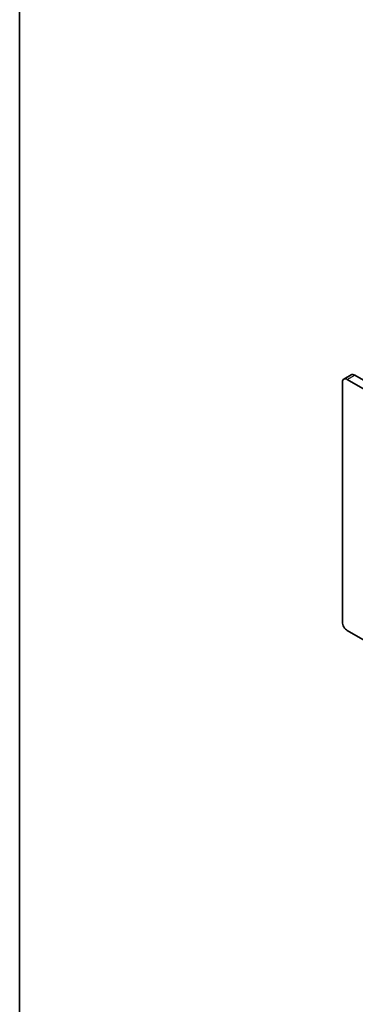
# Model space of a CAD drawing. Units: millimetres. Extents: x 0 to 8046, y 0 to 1405.
# Drawn here: x 0 to 96, y 198 to 479 of the extents above; entities that cross this region are included whole.
import ezdxf

# ---------------------------------------------------------------- set-up
doc = ezdxf.new("R2010")
doc.units = ezdxf.units.MM
doc.header["$LTSCALE"] = 3.5
for name, color, linetype, lineweight in [('Border (ISO)', 7, 'Continuous', 35), ('Visible (ISO)', 7, 'Continuous', 35), ('Visible Narrow (ISO)', 7, 'Continuous', 25)]:
    doc.layers.add(name, color=color, linetype=linetype, lineweight=lineweight)

# ---------------------------------------------------------------- blocks, each defined once
blk = doc.blocks.new('図面枠 tk図枠')
at = {"layer": 'Border (ISO)'}
blk.add_line((14.5, 289), (14.5, 8), dxfattribs=at)

msp = doc.modelspace()

# ---------------------------------------------------------------- linework, layer by layer
at = {"layer": 'Visible (ISO)'}
for p, q in [((92.8719, 376.459), (94.9932, 377.6838)), ((397.2207, 203.6709), (95.9932, 377.5847)), ((92.4576, 306.9578), (92.4576, 375.5435)), ((93.8719, 376.36), (395.0993, 202.4462)), ((395.0993, 130.5945), (93.8719, 304.5083))]:
    msp.add_line(p, q, dxfattribs=at)
for centre, start_param, end_param in [((95.9932, 375.9517), 5.49778714, 6.28318531), ((93.8719, 374.727), 5.49778714, 7.06858347), ((93.8719, 306.1413), 0.78539816, 2.35619449)]:
    msp.add_ellipse(centre, major_axis=(-1, 1.7321), ratio=0.57735027, start_param=start_param, end_param=end_param, dxfattribs=at)
at = {"layer": 'Visible Narrow (ISO)'}
msp.add_line((93.8719, 376.36), (95.9932, 377.5847), dxfattribs=at)

# ---------------------------------------------------------------- block references
at = {"xscale": 3.5, "yscale": 3.5, "zscale": 3.5}
msp.add_blockref('図面枠 tk図枠', (-50.75, -28), dxfattribs=at)

doc.saveas('drawing.dxf')
